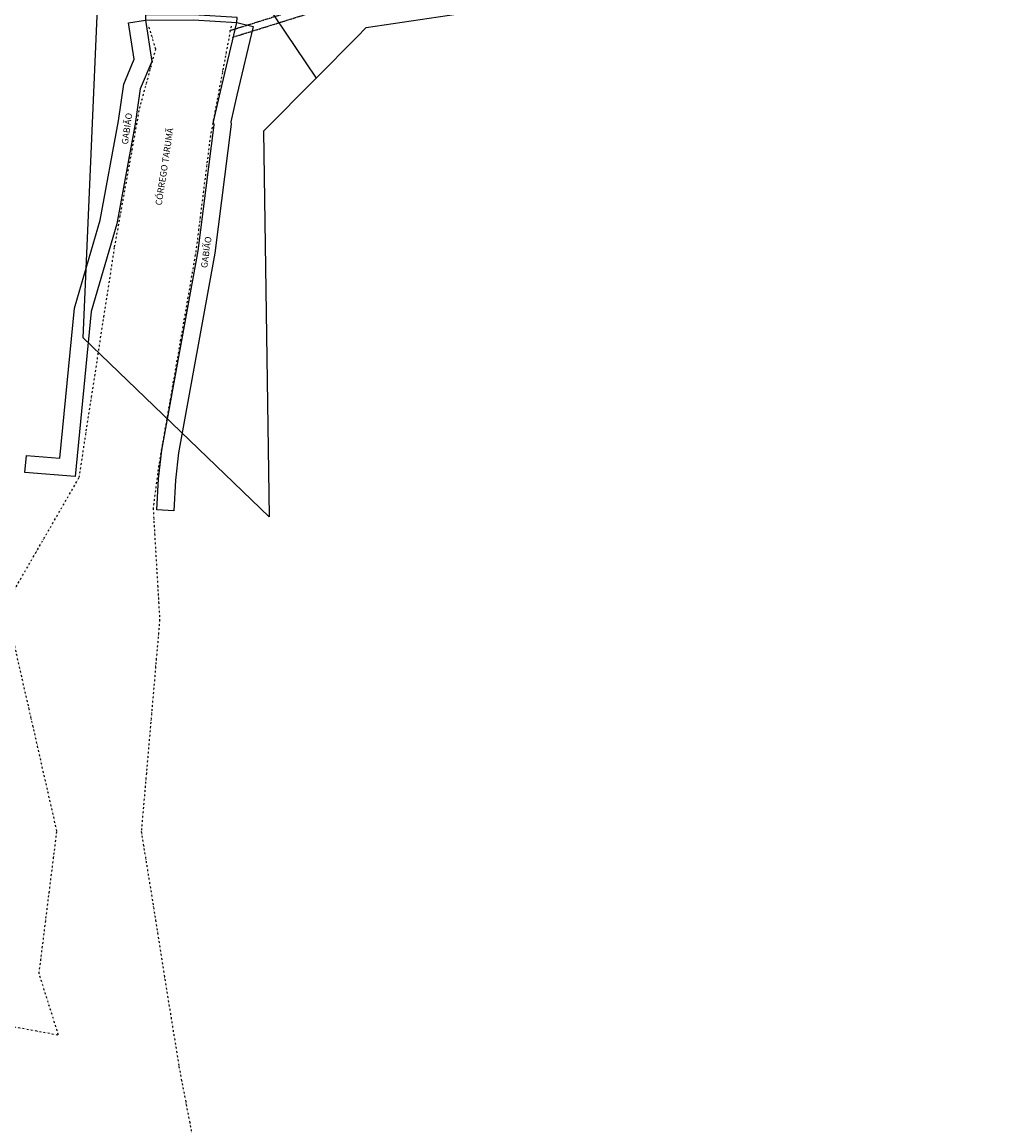
# Model space of a CAD drawing. Extents: x -111783 to 74032, y -63029 to -18753.
# Drawn here: x -27097 to -21389, y -50420 to -43917 of the extents above; entities that cross this region are included whole.
import ezdxf
from ezdxf.enums import TextEntityAlignment as Align

# ---------------------------------------------------------------- set-up
doc = ezdxf.new("R2010")
doc.units = 0
doc.header["$LTSCALE"] = 100
doc.linetypes.add('DASHED', pattern=[0.75, 0.5, -0.25])
doc.linetypes.add('DIVIDE', pattern=[1.25, 0.5, -0.25, 0, -0.25, 0, -0.25])
for name, color, linetype in [('L-BUEIRO', 7, 'DASHED'), ("L-CURSO D'ÁGUA", 150, 'DIVIDE'), ('L-GABIAO', 250, 'CONTINUOUS'), ('L-OAE', 240, 'CONTINUOUS'), ('L-TEXTO', 2, 'CONTINUOUS'), ('L_CERCA TELA REMOÇÃO', 8, 'TRACO0'), ('L_MURO', 8, 'CONTINUOUS'), ('L_PORTAO', 1, 'CONTINUOUS')]:
    doc.layers.add(name, color=color, linetype=linetype)
doc.styles.add('2mm', font='simplex', dxfattribs={"height": 1})
doc.styles.add('ROMANS', font='romans.shx', dxfattribs={"height": 30})
doc.linetypes.add('TRACO0', pattern='A,2,-0.25,["0",Standard,S=0.5,R=0,X=-0.1,Y=-0.25],-0.3', length=2.55)

msp = doc.modelspace()

# ---------------------------------------------------------------- linework, layer by layer
at = {"layer": 'L-BUEIRO', "lineweight": -2, "ltscale": 0.1}
msp.add_lwpolyline([(-25872.9, -43967.4), (-24480.2, -43531.4), (-24467, -43573.4), (-25859.7, -44009.3)], dxfattribs=at)
at = {"layer": "L-CURSO D'ÁGUA", "lineweight": -2, "ltscale": 0.2}
for points in [[(-35655.7, -44662.3), (-35391.7, -45026.1), (-34902.7, -45581.1), (-34475.7, -45899), (-33915.7, -46002.7), (-31678.4, -46965.3), (-30800.2, -47506.9), (-29862.6, -47996.6), (-28682.7, -48578.5), (-28230, -48926.9), (-27242.6, -49817.6), (-26882, -49884), (-26996.4, -49521.9), (-26891.5, -48683.3), (-27194.4, -47353.1), (-26760.3, -46600.1), (-26551.2, -45242.3), (-26403.8, -44425.2), (-26308.8, -44077), (-26352.8, -43932)], [(-25865.3, -43942.1), (-25987.4, -44587.4), (-26072.3, -45263.8), (-26291.6, -46527.4), (-26324.6, -46781.3), (-26286.1, -47438.3), (-26394.4, -48685.4), (-26172.8, -50070.2), (-25951.4, -51222.2), (-20308.6, -55817.7), (-19435.5, -56409.7), (-18662.9, -57081.6), (-18066.2, -57515.3), (-16781.1, -58162.1)]]:
    msp.add_lwpolyline(points, dxfattribs=at)
at = {"layer": 'L-GABIAO', "lineweight": -2}
for points in [[(-26468.8, -43921.4), (-26370, -43906.3), (-26332.9, -44148.9), (-26400.7, -44310.4), (-26429.7, -44516.1), (-26538.5, -45106.9), (-26690.1, -45622.2), (-26784.1, -46595), (-27079.6, -46570.6), (-27071.4, -46470.9), (-26874.2, -46487.2), (-26788.7, -45603.1), (-26635.9, -45083.7), (-26528.4, -44500.1), (-26497.9, -44283.6), (-26436, -44136.2)], [(-25734.6, -43944), (-25831.2, -44348), (-25866.7, -44506), (-25864.2, -44519), (-25960.7, -45279.6), (-26174.9, -46454.1), (-26192.5, -46616.9), (-26203.3, -46797.2), (-26303.1, -46791.2), (-26292.2, -46608.5), (-26273.9, -46439.8), (-26059.6, -45264.4), (-25965.4, -44522.2), (-25968.8, -44504.3), (-25928.6, -44325.4), (-25831.8, -43920.7)]]:
    msp.add_lwpolyline(points, close=True, dxfattribs=at)
at = {"layer": 'L-OAE', "lineweight": -2}
msp.add_lwpolyline([(-26370.1, -43876.3), (-26370, -43906.3), (-26086.9, -43905), (-25831.8, -43920.7), (-25830, -43890.8), (-26086, -43875)], close=True, dxfattribs=at)
at = {"layer": 'L_CERCA TELA REMOÇÃO', "lineweight": -2, "ltscale": 0.1, "flags": 128}
for points in [[(-25641.4, -46832.3), (-26735.9, -45777), (-26649.6, -43789.9), (-25668.2, -43795.3), (-25363.8, -44247)], [(-25363.8, -44247), (-25673.9, -44560.1), (-25641.4, -46832.3)]]:
    msp.add_lwpolyline(points, dxfattribs=at)
at = {"layer": 'L_MURO', "lineweight": -2}
msp.add_lwpolyline([(-25122, -44005), (-25068.9, -43949.4), (-24008.7, -43791.4)], dxfattribs=at)
at = {"layer": 'L_PORTAO', "lineweight": -2}
msp.add_lwpolyline([(-25363.8, -44247), (-25122, -44005)], dxfattribs=at)

# ---------------------------------------------------------------- texts
at = {"layer": 'L-TEXTO', "style": 'ROMANS'}
for p in [(-26474.3, -44545.9), (-26007, -45273.9)]:
    msp.add_text('GABIÃO', height=38, rotation=81.83783, dxfattribs=at).set_placement(p, align=Align.MIDDLE)
at = {"layer": 'L-TEXTO', "lineweight": -2, "style": '2mm'}
msp.add_text('CÓRREGO TARUMÃ', height=38, rotation=81.29773, dxfattribs=at).set_placement((-26253.3, -44769.7), align=Align.MIDDLE)

doc.saveas('drawing.dxf')
